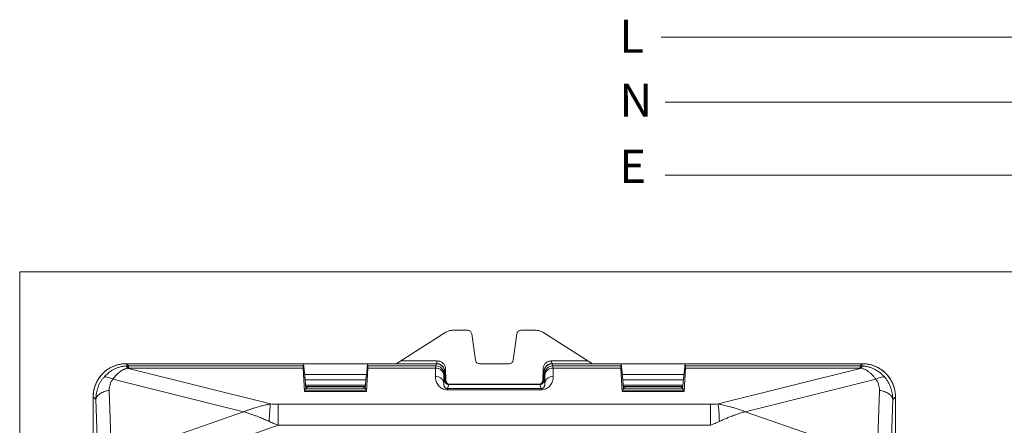
# Model space of a CAD drawing. Extents: x -1225 to 2377, y -2510 to 105.
# Drawn here: x -456 to -337, y -1687 to -1638 of the extents above; entities that cross this region are included whole.
import ezdxf

# ---------------------------------------------------------------- set-up
doc = ezdxf.new("R2010")
doc.units = 0
doc.header["$MEASUREMENT"] = 0
doc.layers.get('0').update_dxf_attribs({"linetype": 'CONTINUOUS'})

msp = doc.modelspace()

# ---------------------------------------------------------------- linework, layer by layer
at = {"lineweight": 5}
msp.add_line((-378.89, -1639.73), (-294.21, -1639.73), dxfattribs=at)
at = {"color": 9, "lineweight": 5}
for p, q in [((-378.42, -1647.59), (-293.75, -1647.59)), ((-320.48, -1668.09), (-456.44, -1668.09)), ((-456.44, -1668.09), (-456.44, -1779.08))]:
    msp.add_line(p, q, dxfattribs=at)
at = {"color": 93, "lineweight": 5}
msp.add_line((-378.42, -1656.38), (-293.75, -1656.38), dxfattribs=at)
at = {"color": 7, "linetype": 'Continuous', "lineweight": 5}
for p, q in [((-410.94, -1679.19), (-404.93, -1675.38)), ((-402.28, -1675.15), (-404.12, -1675.15)), ((-401.34, -1678.76), (-401.78, -1675.58)), ((-396.33, -1675.58), (-396.78, -1678.76)), ((-393.99, -1675.15), (-395.84, -1675.15)), ((-387.18, -1679.19), (-393.19, -1675.38)), ((-443.56, -1679.19), (-443.3, -1679.45)), ((-443.56, -1679.19), (-422.11, -1679.19)), ((-443.3, -1679.74), (-443.3, -1679.45)), ((-422.18, -1679.45), (-443.3, -1679.45)), ((-422.11, -1679.19), (-422.18, -1679.45)), ((-422.11, -1679.19), (-421.98, -1680.67)), ((-414.4, -1679.19), (-422.11, -1679.19)), ((-414.53, -1680.67), (-414.4, -1679.19)), ((-414.34, -1679.45), (-414.4, -1679.19)), ((-414.4, -1679.19), (-406.06, -1679.19)), ((-406.14, -1679.45), (-414.34, -1679.45)), ((-410.41, -1678.85), (-405.95, -1678.85)), ((-406.14, -1679.45), (-406.06, -1679.19)), ((-406.04, -1679.19), (-405.95, -1678.85)), ((-397.27, -1679.19), (-400.84, -1679.19)), ((-392.08, -1679.19), (-392.17, -1678.85)), ((-392.17, -1678.85), (-387.71, -1678.85)), ((-383.71, -1679.19), (-392.06, -1679.19)), ((-392.06, -1679.19), (-391.97, -1679.45)), ((-383.78, -1679.45), (-391.97, -1679.45)), ((-383.71, -1679.19), (-383.78, -1679.45)), ((-383.71, -1679.19), (-383.58, -1680.67)), ((-376, -1679.19), (-383.71, -1679.19)), ((-376.13, -1680.67), (-376, -1679.19)), ((-375.94, -1679.45), (-376, -1679.19)), ((-376, -1679.19), (-354.56, -1679.19)), ((-354.82, -1679.45), (-375.94, -1679.45)), ((-354.82, -1679.45), (-354.56, -1679.19)), ((-354.82, -1679.45), (-354.82, -1679.74)), ((-443.45, -1679.74), (-426.12, -1684.05)), ((-443.3, -1679.74), (-422.17, -1679.74)), ((-422, -1682.54), (-422.17, -1679.74)), ((-414.51, -1680.48), (-422, -1680.48)), ((-414.52, -1680.49), (-422, -1680.49)), ((-421.96, -1680.69), (-421.98, -1680.67)), ((-421.96, -1680.69), (-421.83, -1682.2)), ((-414.69, -1682.2), (-414.56, -1680.69)), ((-414.53, -1680.67), (-414.56, -1680.69)), ((-414.35, -1679.74), (-414.51, -1682.54)), ((-414.35, -1679.74), (-406.15, -1679.74)), ((-406.15, -1679.74), (-406.18, -1680.7)), ((-405.15, -1680.59), (-405.18, -1681.55)), ((-405.06, -1680.19), (-405.14, -1680.45)), ((-405.06, -1680.19), (-405.06, -1681.19)), ((-405.04, -1680.17), (-404.95, -1679.84)), ((-405.02, -1681.29), (-405.04, -1680.17)), ((-404.95, -1679.84), (-404.92, -1681.18)), ((-393.19, -1681.18), (-393.17, -1679.84)), ((-393.08, -1680.17), (-393.17, -1679.84)), ((-393.08, -1680.17), (-393.1, -1681.29)), ((-393.06, -1681.19), (-393.06, -1680.19)), ((-392.97, -1680.45), (-393.06, -1680.19)), ((-392.94, -1681.55), (-392.96, -1680.59)), ((-391.94, -1680.7), (-391.96, -1679.74)), ((-391.96, -1679.74), (-383.77, -1679.74)), ((-383.6, -1682.54), (-383.77, -1679.74)), ((-376.11, -1680.48), (-383.6, -1680.48)), ((-376.12, -1680.49), (-383.6, -1680.49)), ((-383.56, -1680.69), (-383.58, -1680.67)), ((-383.56, -1680.69), (-383.43, -1682.2)), ((-376.29, -1682.2), (-376.16, -1680.69)), ((-376.13, -1680.67), (-376.16, -1680.69)), ((-375.95, -1679.74), (-376.11, -1682.54)), ((-375.95, -1679.74), (-354.82, -1679.74)), ((-372, -1684.05), (-354.67, -1679.74)), ((-429.37, -1684.99), (-445.17, -1681.06)), ((-414.6, -1681.15), (-421.92, -1681.15)), ((-421.87, -1681.78), (-414.65, -1681.78)), ((-414.67, -1681.96), (-421.85, -1681.96)), ((-421.69, -1682.13), (-421.69, -1681.96)), ((-414.83, -1681.96), (-414.83, -1682.13)), ((-405.18, -1681.55), (-405.06, -1681.19)), ((-405.02, -1681.29), (-404.92, -1681.18)), ((-405.02, -1681.29), (-404.99, -1681.44)), ((-404.56, -1681.69), (-404.73, -1682.2)), ((-404.56, -1681.69), (-393.56, -1681.69)), ((-404.42, -1681.67), (-404.44, -1681.69)), ((-404.42, -1681.67), (-393.69, -1681.67)), ((-393.68, -1681.69), (-393.69, -1681.67)), ((-393.39, -1682.2), (-393.56, -1681.69)), ((-393.19, -1681.18), (-393.1, -1681.29)), ((-393.13, -1681.44), (-393.1, -1681.29)), ((-393.06, -1681.19), (-392.94, -1681.55)), ((-376.2, -1681.15), (-383.52, -1681.15)), ((-383.47, -1681.78), (-376.25, -1681.78)), ((-383.45, -1681.96), (-376.27, -1681.96)), ((-383.29, -1682.13), (-383.29, -1681.96)), ((-376.43, -1681.96), (-376.43, -1682.13)), ((-352.95, -1681.06), (-368.75, -1684.99)), ((-445.61, -1682.41), (-445.32, -1690.56)), ((-421.83, -1682.2), (-422.01, -1682.39)), ((-414.51, -1682.39), (-422.01, -1682.39)), ((-422, -1682.54), (-414.51, -1682.54)), ((-421.69, -1682.12), (-421.84, -1682.12)), ((-421.76, -1682.2), (-421.83, -1682.2)), ((-421.76, -1682.2), (-421.69, -1682.13)), ((-421.69, -1682.13), (-414.83, -1682.13)), ((-414.68, -1682.12), (-414.83, -1682.12)), ((-414.83, -1682.13), (-414.76, -1682.2)), ((-414.69, -1682.2), (-414.76, -1682.2)), ((-414.69, -1682.2), (-414.51, -1682.39)), ((-404.73, -1682.34), (-404.73, -1682.2)), ((-393.39, -1682.2), (-404.73, -1682.2)), ((-404.73, -1682.34), (-393.39, -1682.34)), ((-393.39, -1682.2), (-393.39, -1682.34)), ((-383.43, -1682.2), (-383.61, -1682.39)), ((-376.11, -1682.39), (-383.61, -1682.39)), ((-383.6, -1682.54), (-376.11, -1682.54)), ((-383.44, -1682.12), (-383.29, -1682.12)), ((-383.43, -1682.2), (-383.36, -1682.2)), ((-383.36, -1682.2), (-383.29, -1682.13)), ((-376.43, -1682.13), (-383.29, -1682.13)), ((-376.43, -1682.12), (-376.28, -1682.12)), ((-376.43, -1682.13), (-376.36, -1682.2)), ((-376.36, -1682.2), (-376.29, -1682.2)), ((-376.29, -1682.2), (-376.11, -1682.39)), ((-352.71, -1688.2), (-352.5, -1682.41)), ((-447.56, -1694.83), (-447.56, -1683.18)), ((-447.22, -1683.52), (-447.56, -1683.18)), ((-446.93, -1691.67), (-447.22, -1683.52)), ((-425.19, -1686.63), (-425.19, -1684.07)), ((-372.93, -1684.07), (-425.19, -1684.07)), ((-372.93, -1684.07), (-372.93, -1686.63)), ((-350.89, -1683.52), (-351.1, -1689.31)), ((-350.56, -1683.18), (-350.89, -1683.52)), ((-350.56, -1683.18), (-350.56, -1694.96)), ((-445.32, -1690.56), (-429.37, -1684.99)), ((-368.75, -1684.99), (-357.69, -1688.85)), ((-425.19, -1686.63), (-444.9, -1693.52)), ((-425.19, -1686.63), (-372.93, -1686.63))]:
    msp.add_line(p, q, dxfattribs=at)
for centre, radius, start, end in [((-406.14, -1680.45), 1, 0.0962, 89.9736), ((-391.97, -1680.45), 1, 90.0264, 179.9038), ((-406.09, -1680.68), 0.946, 5.4523, 93.532), ((-392.02, -1680.68), 0.946, 86.468, 174.5477)]:
    msp.add_arc(centre, radius, start, end, dxfattribs=at)
for points in [[(-404.93, -1675.38), (-404.8, -1675.31), (-404.55, -1675.18), (-404.27, -1675.16), (-404.12, -1675.15)], [(-402.28, -1675.15), (-402.22, -1675.15), (-402.1, -1675.17), (-401.94, -1675.26), (-401.83, -1675.4), (-401.8, -1675.52), (-401.78, -1675.58)], [(-396.33, -1675.58), (-396.32, -1675.52), (-396.29, -1675.4), (-396.17, -1675.26), (-396.02, -1675.17), (-395.9, -1675.15), (-395.84, -1675.15)], [(-393.99, -1675.15), (-393.85, -1675.16), (-393.57, -1675.18), (-393.32, -1675.31), (-393.19, -1675.38)], [(-443.6, -1679.46), (-443.53, -1679.46), (-443.47, -1679.45), (-443.41, -1679.45)], [(-443.6, -1679.46), (-443.55, -1679.47), (-443.5, -1679.57), (-443.45, -1679.74)], [(-443.41, -1679.45), (-443.38, -1679.45), (-443.34, -1679.45), (-443.3, -1679.45)], [(-443.41, -1679.45), (-443.4, -1679.47), (-443.38, -1679.57), (-443.36, -1679.74)], [(-406.15, -1679.74), (-406.15, -1679.57), (-406.15, -1679.47), (-406.14, -1679.45)], [(-401.34, -1678.76), (-401.32, -1678.81), (-401.29, -1678.93), (-401.18, -1679.07), (-401.02, -1679.17), (-400.9, -1679.18), (-400.84, -1679.19)], [(-397.27, -1679.19), (-397.21, -1679.18), (-397.09, -1679.17), (-396.94, -1679.07), (-396.82, -1678.93), (-396.79, -1678.81), (-396.78, -1678.76)], [(-391.97, -1679.45), (-391.97, -1679.47), (-391.97, -1679.57), (-391.96, -1679.74)], [(-354.82, -1679.45), (-354.78, -1679.45), (-354.74, -1679.45), (-354.7, -1679.45)], [(-354.7, -1679.45), (-354.72, -1679.47), (-354.74, -1679.57), (-354.76, -1679.74)], [(-354.7, -1679.45), (-354.64, -1679.45), (-354.58, -1679.46), (-354.52, -1679.46)], [(-354.52, -1679.46), (-354.57, -1679.47), (-354.62, -1679.57), (-354.67, -1679.74)], [(-443.36, -1679.74), (-443.39, -1679.74), (-443.42, -1679.74), (-443.45, -1679.74)], [(-443.3, -1679.74), (-443.32, -1679.74), (-443.34, -1679.74), (-443.36, -1679.74)], [(-405.15, -1680.59), (-405.15, -1680.51), (-405.15, -1680.46), (-405.14, -1680.45)], [(-392.97, -1680.45), (-392.97, -1680.46), (-392.97, -1680.51), (-392.96, -1680.59)], [(-354.76, -1679.74), (-354.78, -1679.74), (-354.8, -1679.74), (-354.82, -1679.74)], [(-354.67, -1679.74), (-354.7, -1679.74), (-354.73, -1679.74), (-354.76, -1679.74)], [(-445.17, -1681.06), (-445.32, -1681.24), (-445.55, -1681.67), (-445.62, -1682.16), (-445.61, -1682.41)], [(-352.5, -1682.41), (-352.49, -1682.16), (-352.56, -1681.67), (-352.8, -1681.24), (-352.95, -1681.06)], [(-426.12, -1684.05), (-425.83, -1684.06), (-425.52, -1684.07), (-425.19, -1684.07)], [(-372.93, -1684.07), (-372.6, -1684.07), (-372.28, -1684.06), (-372, -1684.05)]]:
    msp.add_open_spline(points, degree=3, dxfattribs=at)
for points, knots in [([(-443.56, -1679.19), (-443.63, -1679.19), (-443.76, -1679.19), (-443.97, -1679.21), (-444.17, -1679.23), (-444.37, -1679.27), (-444.56, -1679.31), (-444.76, -1679.37), (-444.95, -1679.44), (-445.14, -1679.51), (-445.32, -1679.59), (-445.5, -1679.69), (-445.68, -1679.79), (-445.84, -1679.9), (-446.01, -1680.02), (-446.16, -1680.15), (-446.31, -1680.29), (-446.46, -1680.43), (-446.59, -1680.58), (-446.72, -1680.74), (-446.84, -1680.9), (-446.95, -1681.07), (-447.06, -1681.24), (-447.15, -1681.42), (-447.23, -1681.61), (-447.31, -1681.79), (-447.37, -1681.99), (-447.43, -1682.18), (-447.48, -1682.38), (-447.51, -1682.58), (-447.54, -1682.78), (-447.55, -1682.98), (-447.55, -1683.12), (-447.56, -1683.18)], [0, 0, 0, 0, 0.0322847, 0.0645641, 0.0968385, 0.1291083, 0.1613739, 0.1936357, 0.2258939, 0.258149, 0.2904014, 0.3226514, 0.3548993, 0.3871457, 0.4193907, 0.4516348, 0.4838783, 0.5161217, 0.5483652, 0.5806093, 0.6128543, 0.6451007, 0.6773486, 0.7095986, 0.741851, 0.7741061, 0.8063643, 0.8386261, 0.8708917, 0.9031615, 0.9354359, 0.9677153, 1, 1, 1, 1]), ([(-447.55, -1683.19), (-447.54, -1682.92), (-447.51, -1682.4), (-447.27, -1681.65), (-446.9, -1680.95), (-446.4, -1680.34), (-445.79, -1679.84), (-445.1, -1679.47), (-444.34, -1679.24), (-443.82, -1679.21), (-443.56, -1679.19)], [0, 0, 0, 0, 0.1250751, 0.2500858, 0.3750536, 0.5, 0.6249464, 0.7499142, 0.8749249, 1, 1, 1, 1]), ([(-446.29, -1680.86), (-446.26, -1680.82), (-446.19, -1680.74), (-446.06, -1680.61), (-445.91, -1680.47), (-445.69, -1680.27), (-445.42, -1680.08), (-445.08, -1679.88), (-444.75, -1679.73), (-444.41, -1679.61), (-444.12, -1679.53), (-443.85, -1679.49), (-443.68, -1679.47), (-443.6, -1679.46)], [0, 0, 0, 0, 0.048726, 0.106032, 0.171918, 0.246383, 0.393371, 0.492688, 0.628085, 0.741903, 0.834702, 0.920699, 1, 1, 1, 1]), ([(-422.17, -1679.74), (-422.17, -1679.71), (-422.17, -1679.67), (-422.18, -1679.61), (-422.18, -1679.55), (-422.18, -1679.51), (-422.18, -1679.48), (-422.18, -1679.46), (-422.18, -1679.45), (-422.18, -1679.45)], [0, 0, 0, 0, 0.14393, 0.287493, 0.430696, 0.573542, 0.716037, 0.858188, 1, 1, 1, 1]), ([(-414.34, -1679.45), (-414.34, -1679.45), (-414.34, -1679.46), (-414.34, -1679.48), (-414.34, -1679.51), (-414.34, -1679.55), (-414.34, -1679.61), (-414.34, -1679.67), (-414.35, -1679.71), (-414.35, -1679.74)], [0, 0, 0, 0, 0.141812, 0.283963, 0.426458, 0.569304, 0.712507, 0.85607, 1, 1, 1, 1]), ([(-405.06, -1680.19), (-405.06, -1680.15), (-405.06, -1680.08), (-405.08, -1679.98), (-405.1, -1679.88), (-405.14, -1679.79), (-405.18, -1679.7), (-405.23, -1679.62), (-405.29, -1679.54), (-405.35, -1679.48), (-405.42, -1679.41), (-405.5, -1679.36), (-405.57, -1679.31), (-405.65, -1679.27), (-405.73, -1679.24), (-405.81, -1679.22), (-405.89, -1679.2), (-405.98, -1679.19), (-406.03, -1679.19), (-406.06, -1679.19)], [0, 0, 0, 0, 0.066437, 0.131919, 0.196445, 0.260018, 0.322636, 0.384302, 0.445016, 0.504779, 0.563591, 0.621454, 0.678369, 0.734336, 0.789356, 0.843432, 0.896564, 0.948753, 1, 1, 1, 1]), ([(-405.04, -1680.17), (-405.06, -1680.04), (-405.09, -1679.78), (-405.32, -1679.46), (-405.65, -1679.23), (-405.91, -1679.2), (-406.04, -1679.19)], [0, 0, 0, 0, 0.2494995, 0.4999398, 0.7494891, 1, 1, 1, 1]), ([(-405.95, -1678.85), (-405.82, -1678.87), (-405.55, -1678.89), (-405.23, -1679.13), (-404.99, -1679.45), (-404.96, -1679.71), (-404.95, -1679.84)], [0, 0, 0, 0, 0.249443, 0.49986, 0.749422, 1, 1, 1, 1]), ([(-393.17, -1679.84), (-393.15, -1679.71), (-393.12, -1679.45), (-392.89, -1679.13), (-392.56, -1678.89), (-392.3, -1678.87), (-392.17, -1678.85)], [0, 0, 0, 0, 0.249535, 0.499979, 0.749515, 1, 1, 1, 1]), ([(-392.08, -1679.19), (-392.21, -1679.2), (-392.47, -1679.23), (-392.79, -1679.46), (-393.03, -1679.78), (-393.06, -1680.04), (-393.08, -1680.17)], [0, 0, 0, 0, 0.249468, 0.499899, 0.749457, 1, 1, 1, 1]), ([(-392.06, -1679.19), (-392.09, -1679.19), (-392.16, -1679.19), (-392.26, -1679.21), (-392.36, -1679.23), (-392.45, -1679.27), (-392.55, -1679.32), (-392.64, -1679.37), (-392.73, -1679.44), (-392.81, -1679.52), (-392.88, -1679.61), (-392.94, -1679.72), (-392.99, -1679.82), (-393.03, -1679.94), (-393.05, -1680.06), (-393.06, -1680.15), (-393.06, -1680.19)], [0, 0, 0, 0, 0.062354, 0.126097, 0.191229, 0.257755, 0.325675, 0.394992, 0.465708, 0.537823, 0.61134, 0.686261, 0.762585, 0.840316, 0.919454, 1, 1, 1, 1]), ([(-383.77, -1679.74), (-383.77, -1679.71), (-383.77, -1679.67), (-383.78, -1679.61), (-383.78, -1679.55), (-383.78, -1679.51), (-383.78, -1679.48), (-383.78, -1679.46), (-383.78, -1679.45), (-383.78, -1679.45)], [0, 0, 0, 0, 0.14393, 0.287493, 0.430696, 0.573542, 0.716037, 0.858188, 1, 1, 1, 1]), ([(-375.94, -1679.45), (-375.94, -1679.45), (-375.94, -1679.46), (-375.94, -1679.48), (-375.94, -1679.51), (-375.94, -1679.55), (-375.94, -1679.61), (-375.94, -1679.67), (-375.95, -1679.71), (-375.95, -1679.74)], [0, 0, 0, 0, 0.141812, 0.283963, 0.426458, 0.569304, 0.712507, 0.85607, 1, 1, 1, 1]), ([(-350.56, -1683.18), (-350.56, -1683.12), (-350.56, -1682.98), (-350.58, -1682.78), (-350.61, -1682.58), (-350.64, -1682.38), (-350.69, -1682.18), (-350.74, -1681.99), (-350.81, -1681.79), (-350.88, -1681.61), (-350.97, -1681.42), (-351.06, -1681.24), (-351.16, -1681.07), (-351.27, -1680.9), (-351.39, -1680.74), (-351.52, -1680.58), (-351.66, -1680.43), (-351.8, -1680.29), (-351.95, -1680.15), (-352.11, -1680.02), (-352.27, -1679.9), (-352.44, -1679.79), (-352.62, -1679.69), (-352.79, -1679.59), (-352.98, -1679.51), (-353.17, -1679.44), (-353.36, -1679.37), (-353.55, -1679.31), (-353.75, -1679.27), (-353.95, -1679.23), (-354.15, -1679.21), (-354.35, -1679.19), (-354.49, -1679.19), (-354.56, -1679.19)], [0, 0, 0, 0, 0.032285, 0.064564, 0.096838, 0.129108, 0.161374, 0.193636, 0.225894, 0.258149, 0.290401, 0.322651, 0.354899, 0.387146, 0.419391, 0.451635, 0.483878, 0.516122, 0.548365, 0.580609, 0.612854, 0.645101, 0.677349, 0.709599, 0.741851, 0.774106, 0.806364, 0.838626, 0.870892, 0.903162, 0.935436, 0.967715, 1, 1, 1, 1]), ([(-354.56, -1679.19), (-354.3, -1679.21), (-353.77, -1679.24), (-353.02, -1679.47), (-352.32, -1679.84), (-351.71, -1680.34), (-351.21, -1680.95), (-350.85, -1681.65), (-350.61, -1682.4), (-350.58, -1682.92), (-350.56, -1683.19)], [0, 0, 0, 0, 0.125075, 0.250086, 0.375054, 0.5, 0.624946, 0.749914, 0.874925, 1, 1, 1, 1]), ([(-354.52, -1679.46), (-354.47, -1679.46), (-354.37, -1679.47), (-354.22, -1679.49), (-354.06, -1679.52), (-353.9, -1679.56), (-353.67, -1679.62), (-353.37, -1679.73), (-353.05, -1679.88), (-352.7, -1680.07), (-352.42, -1680.28), (-352.16, -1680.5), (-351.98, -1680.69), (-351.87, -1680.81), (-351.82, -1680.86)], [0, 0, 0, 0, 0.046818, 0.09582, 0.147032, 0.200476, 0.256172, 0.371265, 0.50627, 0.60068, 0.751768, 0.847269, 0.930013, 1, 1, 1, 1]), ([(-446.29, -1680.86), (-446.2, -1680.79), (-446.05, -1680.77), (-445.65, -1680.84), (-445.41, -1680.93), (-445.17, -1681.06)], [0, 0, 0, 0, 0.5, 0.5, 1, 1, 1, 1]), ([(-443.45, -1679.74), (-443.48, -1679.75), (-443.54, -1679.77), (-443.63, -1679.79), (-443.73, -1679.83), (-443.83, -1679.87), (-443.97, -1679.94), (-444.16, -1680.04), (-444.38, -1680.2), (-444.59, -1680.38), (-444.79, -1680.58), (-444.99, -1680.8), (-445.11, -1680.97), (-445.17, -1681.06)], [0, 0, 0, 0, 0.03985, 0.082235, 0.127297, 0.175151, 0.225895, 0.343186, 0.472565, 0.59851, 0.728222, 0.86197, 1, 1, 1, 1]), ([(-406.18, -1680.7), (-406.19, -1680.92), (-406.15, -1681.13), (-406.08, -1681.35), (-406.04, -1681.44), (-405.96, -1681.61), (-405.88, -1681.73), (-405.69, -1681.97), (-405.52, -1682.11), (-405.14, -1682.29), (-404.93, -1682.34), (-404.73, -1682.34)], [0, 0, 0, 0, 0.25, 0.25, 0.3125, 0.375, 0.5, 0.5, 0.75, 0.75, 1, 1, 1, 1]), ([(-405.18, -1681.55), (-405.18, -1681.45), (-405.2, -1681.35), (-405.3, -1681.14), (-405.38, -1681.04), (-405.57, -1680.87), (-405.69, -1680.8), (-405.94, -1680.72), (-406.06, -1680.7), (-406.18, -1680.7)], [0, 0, 0, 0, 0.25, 0.25, 0.5, 0.5, 0.75, 0.75, 1, 1, 1, 1]), ([(-393.39, -1682.34), (-393.18, -1682.34), (-392.97, -1682.29), (-392.6, -1682.11), (-392.43, -1681.97), (-392.24, -1681.73), (-392.16, -1681.61), (-392.07, -1681.44), (-392.04, -1681.35), (-391.97, -1681.13), (-391.93, -1680.92), (-391.94, -1680.7)], [0, 0, 0, 0, 0.25, 0.25, 0.5, 0.5, 0.625, 0.6875, 0.75, 0.75, 1, 1, 1, 1]), ([(-391.94, -1680.7), (-392.05, -1680.7), (-392.18, -1680.72), (-392.43, -1680.8), (-392.54, -1680.87), (-392.74, -1681.04), (-392.81, -1681.14), (-392.91, -1681.35), (-392.94, -1681.45), (-392.94, -1681.55)], [0, 0, 0, 0, 0.25, 0.25, 0.5, 0.5, 0.75, 0.75, 1, 1, 1, 1]), ([(-352.95, -1681.06), (-352.98, -1681.01), (-353.05, -1680.9), (-353.17, -1680.76), (-353.28, -1680.62), (-353.4, -1680.5), (-353.52, -1680.38), (-353.65, -1680.27), (-353.79, -1680.16), (-353.95, -1680.05), (-354.13, -1679.94), (-354.31, -1679.86), (-354.49, -1679.79), (-354.61, -1679.76), (-354.67, -1679.74)], [0, 0, 0, 0, 0.082793, 0.164111, 0.244006, 0.32253, 0.39974, 0.475696, 0.550459, 0.650708, 0.742718, 0.83715, 0.922667, 1, 1, 1, 1]), ([(-351.82, -1680.86), (-351.91, -1680.79), (-352.06, -1680.77), (-352.46, -1680.84), (-352.7, -1680.93), (-352.95, -1681.06)], [0, 0, 0, 0, 0.5, 0.5, 1, 1, 1, 1]), ([(-447.22, -1683.52), (-447.22, -1683.45), (-447.22, -1683.32), (-447.21, -1683.13), (-447.19, -1682.94), (-447.17, -1682.76), (-447.13, -1682.59), (-447.09, -1682.42), (-447.05, -1682.26), (-446.97, -1682.03), (-446.86, -1681.75), (-446.7, -1681.43), (-446.51, -1681.13), (-446.36, -1680.95), (-446.29, -1680.86)], [0, 0, 0, 0, 0.069254, 0.136812, 0.202677, 0.266853, 0.329346, 0.39016, 0.449299, 0.506771, 0.635739, 0.760873, 0.882262, 1, 1, 1, 1]), ([(-405.18, -1681.55), (-405.18, -1681.58), (-405.18, -1681.63), (-405.18, -1681.69), (-405.17, -1681.77), (-405.14, -1681.87), (-405.09, -1681.97), (-405.04, -1682.05), (-404.97, -1682.11), (-404.92, -1682.15), (-404.86, -1682.17), (-404.82, -1682.19), (-404.78, -1682.19), (-404.74, -1682.2), (-404.73, -1682.2)], [0, 0, 0, 0, 0.119176, 0.212642, 0.280398, 0.487958, 0.639015, 0.759845, 0.847973, 0.915254, 0.942864, 0.964809, 0.983761, 1, 1, 1, 1]), ([(-404.56, -1681.69), (-404.58, -1681.69), (-404.63, -1681.69), (-404.7, -1681.67), (-404.77, -1681.64), (-404.83, -1681.61), (-404.89, -1681.56), (-404.95, -1681.5), (-405, -1681.44), (-405.03, -1681.36), (-405.05, -1681.28), (-405.06, -1681.22), (-405.06, -1681.19)], [0, 0, 0, 0, 0.087695, 0.178111, 0.271254, 0.367129, 0.465741, 0.567095, 0.671194, 0.778042, 0.887643, 1, 1, 1, 1]), ([(-404.42, -1681.67), (-404.48, -1681.67), (-404.6, -1681.65), (-404.73, -1681.57), (-404.82, -1681.48), (-404.88, -1681.39), (-404.91, -1681.29), (-404.92, -1681.22), (-404.92, -1681.18)], [0, 0, 0, 0, 0.22251, 0.46288, 0.590376, 0.722395, 0.858936, 1, 1, 1, 1]), ([(-393.19, -1681.18), (-393.2, -1681.22), (-393.2, -1681.29), (-393.24, -1681.39), (-393.29, -1681.48), (-393.38, -1681.57), (-393.52, -1681.65), (-393.64, -1681.67), (-393.69, -1681.67)], [0, 0, 0, 0, 0.141064, 0.277605, 0.409624, 0.53712, 0.77749, 1, 1, 1, 1]), ([(-393.06, -1681.19), (-393.06, -1681.21), (-393.06, -1681.26), (-393.08, -1681.33), (-393.1, -1681.4), (-393.14, -1681.46), (-393.18, -1681.51), (-393.22, -1681.56), (-393.27, -1681.6), (-393.33, -1681.63), (-393.38, -1681.66), (-393.44, -1681.68), (-393.5, -1681.69), (-393.54, -1681.69), (-393.56, -1681.69)], [0, 0, 0, 0, 0.0938291, 0.1857427, 0.2757425, 0.3638305, 0.4500088, 0.5342796, 0.6166455, 0.697109, 0.7756731, 0.8523406, 0.9271151, 1, 1, 1, 1]), ([(-393.39, -1682.2), (-393.38, -1682.2), (-393.36, -1682.2), (-393.34, -1682.19), (-393.32, -1682.19), (-393.29, -1682.18), (-393.25, -1682.17), (-393.2, -1682.15), (-393.14, -1682.11), (-393.08, -1682.05), (-393.02, -1681.97), (-392.97, -1681.86), (-392.94, -1681.76), (-392.93, -1681.65), (-392.93, -1681.59), (-392.94, -1681.55)], [0, 0, 0, 0, 0.008102, 0.016475, 0.025554, 0.035685, 0.057843, 0.085751, 0.153772, 0.242946, 0.364885, 0.517203, 0.722908, 0.83275, 1, 1, 1, 1]), ([(-351.82, -1680.86), (-351.78, -1680.91), (-351.7, -1681.01), (-351.59, -1681.18), (-351.48, -1681.34), (-351.37, -1681.52), (-351.28, -1681.71), (-351.19, -1681.9), (-351.1, -1682.14), (-351.02, -1682.42), (-350.94, -1682.77), (-350.9, -1683.13), (-350.89, -1683.39), (-350.89, -1683.52)], [0, 0, 0, 0, 0.06685, 0.134879, 0.204106, 0.274549, 0.346226, 0.419153, 0.493344, 0.609925, 0.733202, 0.863216, 1, 1, 1, 1]), ([(-447.22, -1683.52), (-447.21, -1683.4), (-447.17, -1683.27), (-447.01, -1683.03), (-446.89, -1682.91), (-446.59, -1682.71), (-446.41, -1682.62), (-446.02, -1682.48), (-445.81, -1682.44), (-445.61, -1682.41)], [0, 0, 0, 0, 0.25, 0.25, 0.5, 0.5, 0.75, 0.75, 1, 1, 1, 1]), ([(-422.01, -1682.39), (-422.01, -1682.39), (-422.01, -1682.4), (-422.01, -1682.41), (-422.01, -1682.43), (-422.01, -1682.46), (-422.01, -1682.49), (-422.01, -1682.52), (-422, -1682.54)], [0, 0, 0, 0, 0.165618, 0.331642, 0.498083, 0.664949, 0.832251, 1, 1, 1, 1]), ([(-414.51, -1682.54), (-414.51, -1682.52), (-414.51, -1682.49), (-414.51, -1682.46), (-414.51, -1682.43), (-414.51, -1682.41), (-414.51, -1682.4), (-414.51, -1682.39), (-414.51, -1682.39)], [0, 0, 0, 0, 0.167749, 0.335051, 0.501917, 0.668358, 0.834382, 1, 1, 1, 1]), ([(-383.61, -1682.39), (-383.61, -1682.39), (-383.61, -1682.4), (-383.61, -1682.41), (-383.61, -1682.43), (-383.61, -1682.46), (-383.61, -1682.49), (-383.61, -1682.52), (-383.6, -1682.54)], [0, 0, 0, 0, 0.165618, 0.331642, 0.498083, 0.664949, 0.832251, 1, 1, 1, 1]), ([(-376.11, -1682.54), (-376.11, -1682.52), (-376.11, -1682.49), (-376.11, -1682.46), (-376.11, -1682.43), (-376.11, -1682.41), (-376.11, -1682.4), (-376.11, -1682.39), (-376.11, -1682.39)], [0, 0, 0, 0, 0.167749, 0.335051, 0.501917, 0.668358, 0.834382, 1, 1, 1, 1]), ([(-352.5, -1682.41), (-352.3, -1682.44), (-352.09, -1682.48), (-351.71, -1682.62), (-351.52, -1682.71), (-351.22, -1682.91), (-351.1, -1683.03), (-350.94, -1683.27), (-350.9, -1683.4), (-350.89, -1683.52)], [0, 0, 0, 0, 0.25, 0.25, 0.5, 0.5, 0.75, 0.75, 1, 1, 1, 1]), ([(-429.37, -1684.99), (-429.26, -1684.95), (-429.05, -1684.87), (-428.72, -1684.75), (-428.37, -1684.63), (-427.94, -1684.49), (-427.47, -1684.36), (-426.97, -1684.23), (-426.52, -1684.13), (-426.25, -1684.08), (-426.12, -1684.05)], [0, 0, 0, 0, 0.0987111, 0.2017644, 0.3091606, 0.4209003, 0.5908205, 0.7439633, 0.8803474, 1, 1, 1, 1]), ([(-426.28, -1686.16), (-426.26, -1685.74), (-426.23, -1685.32), (-426.18, -1684.58), (-426.15, -1684.27), (-426.12, -1684.05)], [0, 0, 0, 0, 0.5, 0.5, 1, 1, 1, 1]), ([(-372, -1684.05), (-371.92, -1684.07), (-371.75, -1684.1), (-371.48, -1684.16), (-371.18, -1684.22), (-370.87, -1684.3), (-370.54, -1684.39), (-370.14, -1684.5), (-369.69, -1684.65), (-369.21, -1684.81), (-368.9, -1684.93), (-368.75, -1684.99)], [0, 0, 0, 0, 0.075965, 0.158572, 0.24783, 0.343747, 0.446328, 0.555577, 0.710434, 0.858574, 1, 1, 1, 1]), ([(-371.84, -1686.16), (-371.86, -1685.74), (-371.88, -1685.32), (-371.94, -1684.58), (-371.97, -1684.27), (-372, -1684.05)], [0, 0, 0, 0, 0.5, 0.5, 1, 1, 1, 1]), ([(-426.28, -1686.16), (-426.35, -1686.12), (-426.52, -1686.05), (-426.77, -1685.93), (-427.05, -1685.81), (-427.35, -1685.69), (-427.67, -1685.56), (-428.05, -1685.42), (-428.48, -1685.27), (-428.93, -1685.12), (-429.23, -1685.03), (-429.37, -1684.99)], [0, 0, 0, 0, 0.075962, 0.158567, 0.247824, 0.343741, 0.446324, 0.555577, 0.710432, 0.858572, 1, 1, 1, 1]), ([(-368.75, -1684.99), (-368.85, -1685.02), (-369.05, -1685.08), (-369.37, -1685.18), (-369.7, -1685.29), (-370.1, -1685.43), (-370.55, -1685.6), (-371.03, -1685.8), (-371.45, -1685.98), (-371.72, -1686.1), (-371.84, -1686.16)], [0, 0, 0, 0, 0.098713, 0.201768, 0.309163, 0.4209, 0.590825, 0.743969, 0.880352, 1, 1, 1, 1]), ([(-425.19, -1686.63), (-425.28, -1686.59), (-425.47, -1686.51), (-425.75, -1686.4), (-426.02, -1686.28), (-426.19, -1686.2), (-426.28, -1686.16)], [0, 0, 0, 0, 0.262876, 0.517129, 0.762816, 1, 1, 1, 1]), ([(-371.84, -1686.16), (-371.93, -1686.2), (-372.1, -1686.28), (-372.37, -1686.4), (-372.64, -1686.51), (-372.83, -1686.59), (-372.93, -1686.63)], [0, 0, 0, 0, 0.237184, 0.482871, 0.737124, 1, 1, 1, 1])]:
    msp.add_open_spline(points, degree=3, knots=knots, dxfattribs=at)

# ---------------------------------------------------------------- texts
at = {"lineweight": 5, "char_height": 4, "width": 35.0559, "attachment_point": 1}
for s, insert in [('{\\fArial|b0|i0|c0|p0;L}', (-383.93, -1637.6)), ('{\\fArial|b0|i0|c0|p0;N}', (-383.93, -1645.32)), ('{\\fArial|b0|i0|c0|p0;E}', (-383.93, -1653.33))]:
    msp.add_mtext(s, dxfattribs=dict(at, insert=insert))

doc.saveas('drawing.dxf')
